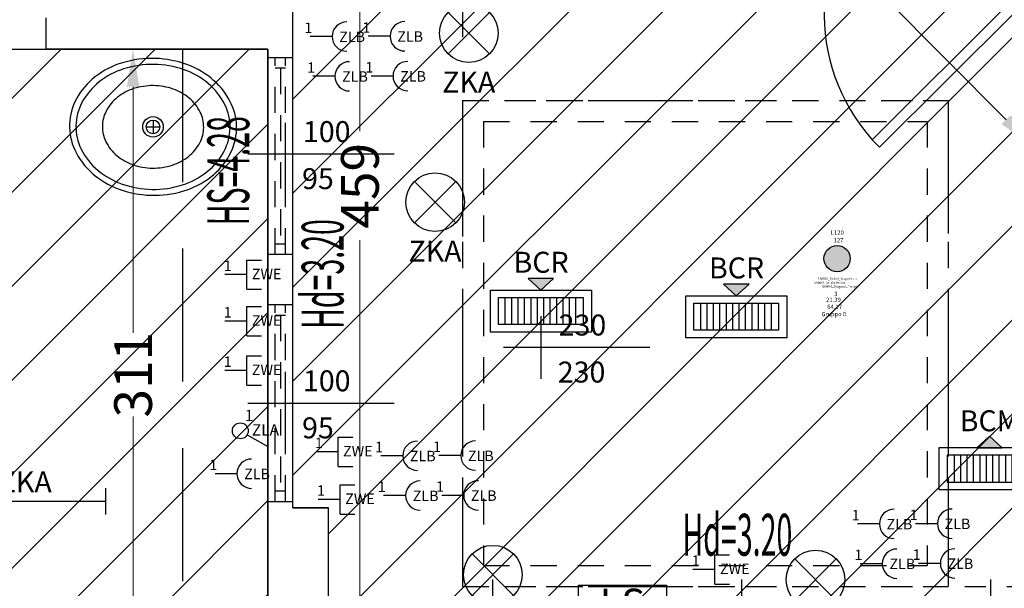
# Model space of a CAD drawing. Units: metres. Extents: x 0 to 122, y 0 to 76.
# Drawn here: x 89 to 93, y 16 to 18 of the extents above; entities that cross this region are included whole.
import ezdxf
from ezdxf.enums import TextEntityAlignment as Align

# ---------------------------------------------------------------- set-up
doc = ezdxf.new("R2010")
doc.units = ezdxf.units.M
doc.header["$LTSCALE"] = 0.5
doc.linetypes.add('HIDDEN', pattern=[0.375, 0.25, -0.125])
doc.linetypes.add('TRATTEGGIATA', pattern=[19.05, 12.7, -6.35])
for name, color, linetype in [('0.1.5.1_RMTXT', 1, 'Continuous'), ('0.1.5_RM', 1, 'Continuous'), ('A-Finestre', 4, 'Continuous'), ('A-Muri', 1, 'Continuous'), ('A-Porte', 4, 'Continuous'), ('A-Quote', 5, 'Continuous'), ('A-Travi', 5, 'HIDDEN'), ('AA-Altezza', 6, 'Continuous'), ('AA-Caratteristiche', 135, 'Continuous'), ('AA-Destinazione', 53, 'Continuous'), ('AA-Finestre', 4, 'Continuous'), ('AA-Sanitari', 7, 'Continuous'), ('AA-Superficie', 135, 'Continuous'), ('AA-Testi', 4, 'Continuous'), ('E-CablaggioStrutturato', 111, 'Continuous'), ('E-F.M.', 2, 'Continuous'), ('E-LuceServizio', 3, 'Continuous'), ('EA-Elettrico_antincendio', 3, 'Continuous'), ('M-Diffusori', 6, 'Continuous')]:
    doc.layers.add(name, color=color, linetype=linetype)
doc.layers.add('AA-ClasseREI', color=230, linetype='Continuous', plot=False)
doc.layers.add('C-Classificazione medica', color=20, linetype='Continuous', plot=False)
doc.styles.add('ARIAL', font='arial.ttf')
doc.styles.add('ROMANS', font='romans')
doc.styles.add('SIMPLEX', font='SIMPLEX', dxfattribs={"width": 0.75})
doc.dimstyles.new('2457423.4832580562457421.6642694682457421.501062720Standard', dxfattribs={"dimtxt": 0.18, "dimasz": 0.18, "dimexe": 0.18, "dimexo": 0.0625, "dimgap": 0.09, "dimtad": 0, "dimtih": 1, "dimtoh": 1, "dimdec": 0, "dimlfac": 100, "dimzin": 0, "dimdsep": 46, "dimtxsty": 'Standard', "dimcen": 0.09, "dimadec": 0, "dimazin": 0, "dimtfac": 1, "dimtdec": 0, "dimtofl": 0, "dimtmove": 0, "dimatfit": 3, "dimfxl": 1, "dimtolj": 1, "dimtzin": 0, "dimarcsym": 0})
pattern_1 = [(45, (157.13004, 186.73204), (-0.2245064, 0.2245064), [])]

# ---------------------------------------------------------------- blocks, each defined once
blk = doc.blocks.new('*D304')
at = {"layer": 'A-Quote', "color": 0, "lineweight": 5, "transparency": 16777216}
for p, q in [((89.0564, 18.0044), (89.0564, 16.8294)), ((89.0564, 15.2545), (89.0564, 16.4294))]:
    blk.add_line(p, q, dxfattribs=at)
at = {"layer": 'A-Quote', "color": 0, "transparency": 16777216}
for points in [[(89.0264, 18.0044), (89.0864, 18.0044), (89.0564, 18.1844)], [(89.0264, 15.2545), (89.0864, 15.2545), (89.0564, 15.0745)]]:
    blk.add_solid(points, dxfattribs=at)
at = {"layer": 'Defpoints', "color": 0, "transparency": 16777216}
for p in [(89.7001, 18.1844), (89.0564, 15.0745), (89.7001, 15.0745)]:
    blk.add_point(p, dxfattribs=at)
at = {"layer": 'A-Quote', "color": 0, "transparency": 16777216, "insert": (89.0564, 16.6294), "char_height": 0.18, "attachment_point": 5, "rotation": 90}
blk.add_mtext('\\A1;311', dxfattribs=at)
blk = doc.blocks.new('*D305')
at = {"layer": 'A-Quote', "color": 0, "lineweight": 5, "transparency": 16777216}
for p, q in [((90.14, 19.6489), (90.14, 17.7917)), ((90.14, 15.4145), (90.14, 17.2717))]:
    blk.add_line(p, q, dxfattribs=at)
at = {"layer": 'A-Quote', "color": 0, "transparency": 16777216}
for points in [[(90.11, 19.6489), (90.17, 19.6489), (90.14, 19.8289)], [(90.11, 15.4145), (90.17, 15.4145), (90.14, 15.2345)]]:
    blk.add_solid(points, dxfattribs=at)
at = {"layer": 'Defpoints', "color": 0, "transparency": 16777216}
for p in [(90.0001, 19.8289), (90.0001, 15.2345), (90.14, 15.2345)]:
    blk.add_point(p, dxfattribs=at)
at = {"layer": 'A-Quote', "color": 0, "transparency": 16777216, "insert": (90.14, 17.5317), "char_height": 0.18, "attachment_point": 5, "rotation": 90}
blk.add_mtext('\\A1;459', dxfattribs=at)
blk = doc.blocks.new('*D307')
at = {"layer": 'A-Quote', "color": 0, "lineweight": 5, "transparency": 16777216}
for p, q in [((91.6552, 19.4271), (92.2576, 18.8215)), ((93.2266, 17.8472), (92.6242, 18.4528))]:
    blk.add_line(p, q, dxfattribs=at)
at = {"layer": 'A-Quote', "color": 0, "transparency": 16777216}
for points in [[(91.6765, 19.4482), (91.634, 19.4059), (91.5283, 19.5547)], [(93.2478, 17.8683), (93.2053, 17.826), (93.3535, 17.7195)]]:
    blk.add_solid(points, dxfattribs=at)
at = {"layer": 'Defpoints', "color": 0, "transparency": 16777216}
for p in [(91.804, 19.8289), (93.6292, 17.9937), (93.3535, 17.7195)]:
    blk.add_point(p, dxfattribs=at)
at = {"layer": 'A-Quote', "color": 0, "transparency": 16777216, "insert": (92.4409, 18.6371), "char_height": 0.18, "attachment_point": 5, "rotation": 314.8435}
blk.add_mtext('\\A1;259', dxfattribs=at)
blk = doc.blocks.new('*D315')
at = {"layer": 'A-Quote', "color": 0, "lineweight": 5, "transparency": 16777216}
for p, q in [((91.8655, 20.2863), (92.6008, 19.547)), ((93.7029, 18.4389), (92.9675, 19.1783))]:
    blk.add_line(p, q, dxfattribs=at)
at = {"layer": 'A-Quote', "color": 0, "transparency": 16777216}
for points in [[(91.8867, 20.3075), (91.8442, 20.2652), (91.7385, 20.414)], [(93.7241, 18.46), (93.6816, 18.4177), (93.8298, 18.3113)]]:
    blk.add_solid(points, dxfattribs=at)
at = {"layer": 'Defpoints', "color": 0, "transparency": 16777216}
for p in [(91.5701, 20.2464), (93.8298, 18.3113), (93.6613, 18.1437)]:
    blk.add_point(p, dxfattribs=at)
at = {"layer": 'A-Quote', "color": 0, "transparency": 16777216, "insert": (92.7842, 19.3626), "char_height": 0.18, "attachment_point": 5, "rotation": 314.8435}
blk.add_mtext('\\A1;297', dxfattribs=at)
blk = doc.blocks.new('LOCALE')
h = blk.add_hatch(color=1)
h.dxf.hatch_style = 1
h.paths.add_polyline_path([(-0.0651, 0.0205, 1), (0.0604, 0.0205, 1)])
blk.add_circle((-0.0024, 0.0205), 0.0627)
for tag, p in [('NOME', (-0.0015, 0.1346)), ('NUMERO_STANZA', (0.0041, 0.0977)), ('VOLUME', (-0.0144, -0.2199))]:
    blk.add_attdef(tag, text='', height=0.0208).set_placement(p, align=Align.CENTER)
at = {"flags": 1}
for tag, height, p in [('CODICE_LOCALE', 0.0208, (0.0032, 0.0656)), ('CENTRODICOSTO', 0.0104, (-0.0001, -0.047)), ('AREADIRISCHIO', 0.0104, (-0.0001, -0.0314)), ('AREAOMOGENEA', 0.0104, (-0.0001, -0.0643)), ('STATO', 0.0104, (-0.0125, -0.2889)), ('LOCRISCALDABILE', 0.0104, (-0.0125, -0.3057))]:
    blk.add_attdef(tag, text='', height=height, dxfattribs=at).set_placement(p, align=Align.CENTER)
for tag, p in [('TIPOLOGIA_PAVIMENTO', (-0.0807, -0.321)), ('MATERIALE_PAVIMENTO', (-0.0807, -0.3371)), ('TIPOLOGIA_SOFFITTO', (-0.0813, -0.3509)), ('TIPOLOGIA_CONTROSOFFITTO', (-0.0801, -0.3813)), ('MATERIALE_SOFFITTO', (-0.0807, -0.3664)), ('MATERIALE_CONTROSOFFITTO', (-0.0813, -0.3957)), ('FINITURA_INTERNA', (-0.0781, -0.4241))]:
    blk.add_attdef(tag, p, '', height=0.01, dxfattribs=at)
at = {"style": 'ARIAL', "flags": 1}
blk.add_attdef('TARI', (-0.0798, -0.4398), '', height=0.01, dxfattribs=at)
at = {"layer": 'AA-Altezza'}
blk.add_attdef('ALTEZZA', text='', height=0.0208, dxfattribs=at).set_placement((-0.0088, -0.1584), align=Align.CENTER)
at = {"layer": 'AA-Caratteristiche'}
blk.add_attdef('TIPOLOGIALOCALE', text='', height=0.0104, dxfattribs=at).set_placement((-0.0014, -0.0805), align=Align.CENTER)
blk.add_attdef('AREAFUNZIONALE', (-0.0726, -0.1176), '', height=0.0104, dxfattribs=at)
at = {"layer": 'AA-ClasseREI'}
blk.add_attdef('CLASSE_COMPARTIMENTAZIONE_REI', (-0.0718, -0.2923), '', height=0.02, dxfattribs=at)
at = {"layer": 'AA-Destinazione'}
blk.add_attdef('DESTUSO', text='', height=0.0104, dxfattribs=at).set_placement((-0.0373, -0.0993), align=Align.CENTER)
at = {"layer": 'AA-Superficie'}
blk.add_attdef('AREAMQ', text='', height=0.0208, dxfattribs=at).set_placement((-0.0199, -0.1866), align=Align.CENTER)
at = {"layer": 'C-Classificazione medica'}
blk.add_attdef('TIPO_LOCALE_MEDICO', (-0.0772, -0.2544), '', height=0.02, dxfattribs=at)
blk = doc.blocks.new('BCM')
at = {"layer": 'M-Diffusori'}
blk.add_hatch(color=256, dxfattribs=at).paths.add_polyline_path([(-0.0716, 0.1056), (0.0503, 0.1056), (-0.0107, 0.1609)])
for p, q in [((-0.0107, 0.1609), (-0.0716, 0.1056)), ((-0.0107, 0.1609), (0.0503, 0.1056)), ((0.2307, 0.1056), (-0.252, 0.1056)), ((-0.252, 0.1056), (-0.252, -0.0946)), ((-0.0716, 0.1056), (0.0503, 0.1056)), ((0.2307, -0.0946), (0.2307, 0.1056)), ((0.1914, 0.07), (-0.2127, 0.07)), ((-0.2127, 0.07), (-0.2127, -0.059)), ((-0.1784, -0.059), (-0.1784, 0.07)), ((-0.1477, -0.059), (-0.1477, 0.07)), ((-0.117, -0.059), (-0.117, 0.07)), ((-0.0863, -0.059), (-0.0863, 0.07)), ((-0.0556, -0.059), (-0.0556, 0.07)), ((-0.0249, -0.059), (-0.0249, 0.07)), ((0.0058, -0.059), (0.0058, 0.07)), ((0.0365, -0.059), (0.0365, 0.07)), ((0.0671, -0.059), (0.0671, 0.07)), ((0.0978, -0.059), (0.0978, 0.07)), ((0.1285, -0.059), (0.1285, 0.07)), ((0.1592, -0.059), (0.1592, 0.07)), ((0.1914, -0.059), (0.1914, 0.07)), ((-0.2127, -0.059), (0.1914, -0.059)), ((-0.252, -0.0946), (0.2307, -0.0946))]:
    blk.add_line(p, q, dxfattribs=at)
at = {"color": 2, "style": 'ARIAL', "flags": 1}
for tag, p in [('ETICHETTA', (3.9167, 5.3134)), ('CODICE_ASSET', (3.9338, 5.0663)), ('NOME', (3.951, 4.8943)), ('DESCRIZIONE', (3.9424, 4.6879)), ('STATO', (3.9424, 4.4901)), ('CONDITION', (3.9338, 4.2751)), ('FOTO1', (3.951, 4.1031)), ('FOTO2', (3.9768, 3.9053)), ('MARCA', (3.9854, 3.7247)), ('MODELLO', (4.0026, 3.5269)), ('NOTE', (3.9768, 3.3549)), ('MANUTENZIONE_A_CARICO', (3.9854, 3.1915)), ('HANDLE', (3.994, 2.9937)), ('QUANTITA', (4.0352, 2.8018)), ('LARGH_CM', (4.0242, 2.6325)), ('LUNGH_CM', (4.0208, 2.482)), ('DIAMETRO_CM', (4.0379, 2.3007)), ('GRADO_FILTR_EURO', (4.0276, 2.1297)), ('PRESENZA_FILTRI', (4.0276, 1.9552)), ('DIMENSIONI_FILTRO_CM', (3.9831, 1.815)), ('PORTATA_FILTRO_MC-H', (4.0379, 1.6474))]:
    blk.add_attdef(tag, p, '', height=0.1, dxfattribs=at)
at = {"layer": 'M-Diffusori', "style": 'ROMANS'}
blk.add_text('BCM', height=0.1, dxfattribs=at).set_placement((-0.0091, 0.184), align=Align.CENTER)
blk = doc.blocks.new('BCR')
at = {"layer": 'M-Diffusori'}
blk.add_hatch(color=256, dxfattribs=at).paths.add_polyline_path([(0.0305, 0.1673), (-0.0914, 0.1673), (-0.0304, 0.1121)])
for p, q in [((0.0305, 0.1673), (-0.0914, 0.1673)), ((-0.0304, 0.1121), (-0.0914, 0.1673)), ((-0.0304, 0.1121), (0.0305, 0.1673)), ((-0.2718, 0.1121), (0.2109, 0.1121)), ((-0.2718, -0.0882), (-0.2718, 0.1121)), ((0.2109, 0.1121), (0.2109, -0.0882)), ((-0.2325, 0.0765), (0.1716, 0.0765)), ((-0.2325, -0.0526), (-0.2325, 0.0765)), ((-0.2003, -0.0526), (-0.2003, 0.0765)), ((-0.1696, -0.0526), (-0.1696, 0.0765)), ((-0.1389, -0.0526), (-0.1389, 0.0765)), ((-0.1082, -0.0526), (-0.1082, 0.0765)), ((-0.0775, -0.0526), (-0.0775, 0.0765)), ((-0.0469, -0.0526), (-0.0469, 0.0765)), ((-0.0162, -0.0526), (-0.0162, 0.0765)), ((0.0145, -0.0526), (0.0145, 0.0765)), ((0.0452, -0.0526), (0.0452, 0.0765)), ((0.0759, -0.0526), (0.0759, 0.0765)), ((0.1066, -0.0526), (0.1066, 0.0765)), ((0.1373, -0.0526), (0.1373, 0.0765)), ((0.1716, 0.0765), (0.1716, -0.0526)), ((0.2109, -0.0882), (-0.2718, -0.0882)), ((0.1716, -0.0526), (-0.2325, -0.0526))]:
    blk.add_line(p, q, dxfattribs=at)
at = {"color": 2, "style": 'ARIAL', "flags": 1}
for tag, p in [('ETICHETTA', (4.7676, 5.2406)), ('CODICE_ASSET', (4.7847, 4.9935)), ('NOME', (4.8019, 4.8215)), ('DESCRIZIONE', (4.7933, 4.6151)), ('STATO', (4.7933, 4.4173)), ('CONDITION', (4.7847, 4.2023)), ('FOTO1', (4.8019, 4.0303)), ('FOTO2', (4.8277, 3.8325)), ('MARCA', (4.8363, 3.6519)), ('MODELLO', (4.8535, 3.4541)), ('NOTE', (4.8277, 3.2821)), ('MANUTENZIONE_A_CARICO', (4.8363, 3.1187)), ('HANDLE', (4.8449, 2.9209)), ('QUANTITA', (4.8861, 2.7291)), ('LARGH_CM', (4.8751, 2.5597)), ('LUNGH_CM', (4.8717, 2.4092)), ('DIAMETRO_CM', (4.8888, 2.2279)), ('GRADO_FILTR_EURO', (4.8785, 2.0569)), ('PRESENZA_FILTRI', (4.8785, 1.8825)), ('DIMENSIONI_FILTRO_CM', (4.834, 1.7422)), ('PORTATA_FILTRO_MC-H', (4.8888, 1.5746))]:
    blk.add_attdef(tag, p, '', height=0.1, dxfattribs=at)
at = {"layer": 'M-Diffusori', "style": 'ROMANS'}
blk.add_text('BCR', height=0.1, dxfattribs=at).set_placement((-0.0291, 0.195), align=Align.CENTER)
blk = doc.blocks.new('FIN')
at = {"layer": 'AA-Finestre'}
for p, q in [((0.0042, -0.1523), (0.0042, 0.1477)), ((-0.1763, -0.0006), (0.5221, -0.0006))]:
    blk.add_line(p, q, dxfattribs=at)
at = {"style": 'ARIAL', "flags": 1}
for tag, p in [('ETICHETTA', (0.7317, 0.4947)), ('CODICE_ASSET', (0.7418, 0.3437)), ('NOME', (0.7418, 0.2028)), ('DESCRIZIONE', (0.7384, 0.0652)), ('STATO', (0.7317, -0.1026)), ('QUANTITA', (0.7317, -0.2469)), ('CONDITION', (0.7283, -0.3879)), ('FOTO1', (0.7451, -0.5187)), ('FOTO2', (0.7418, -0.663)), ('MARCA', (0.7518, -0.7906)), ('MODELLO', (0.7552, -0.9315)), ('MATERIALE', (0.7552, -1.0926)), ('MANUTENZIONE_A_CARICO', (0.7723, -1.2462)), ('NOTE', (0.7655, -1.3785)), ('HANDLE', (0.7723, -1.5242))]:
    blk.add_attdef(tag, p, '', height=0.1, dxfattribs=at)
at = {"style": 'ARIAL'}
for tag, p in [('ALTEZZA_CM', (0.087, 0.0553)), ('LARGHEZZA_CM', (0.0828, -0.1694))]:
    blk.add_attdef(tag, p, '', height=0.1, dxfattribs=at)
blk = doc.blocks.new('LVB')
at = {"layer": 'AA-Sanitari', "color": 5, "linetype": 'Continuous'}
for p, q in [((-0.0333, 0.0042), (0.0319, 0.0042)), ((-0.0007, 0.0368), (-0.0007, -0.0284))]:
    blk.add_line(p, q, dxfattribs=at)
for points in [[(-0.3997, 0.0171, 0.117634), (-0.3746, -0.1054, 0.104469), (-0.2903, -0.2177, 0.090016), (-0.1665, -0.2917, 0.08192), (-0.0112, -0.3224, 0.08192), (0.1457, -0.3017, 0.090016), (0.274, -0.2358, 0.104469), (0.3653, -0.1293, 0.117634), (0.3983, -0.0086, 0.117634), (0.3732, 0.1139, 0.104469), (0.2888, 0.2261, 0.090016), (0.165, 0.3001, 0.08192), (0.0098, 0.3309, 0.08192), (-0.1471, 0.3101, 0.090016), (-0.2754, 0.2443, 0.104469), (-0.3668, 0.1377, 0.117634)], [(-0.3688, 0.0094, 0.118622), (-0.3437, -0.1019, 0.104678), (-0.264, -0.2032, 0.089562), (-0.1487, -0.2687, 0.081185), (-0.0049, -0.2942, 0.081185), (0.1395, -0.2727, 0.089562), (0.2566, -0.2105, 0.104678), (0.3391, -0.1115, 0.118622), (0.3674, -0.001, 0.118622), (0.3422, 0.1103, 0.104678), (0.2625, 0.2116, 0.089562), (0.1473, 0.2771, 0.081185), (0.0035, 0.3027, 0.081185), (-0.141, 0.2811, 0.089562), (-0.258, 0.2189, 0.104678), (-0.3405, 0.1199, 0.118622)], [(-0.2427, 0.0069, 0.118283), (-0.226, -0.0665, 0.104607), (-0.1734, -0.1331, 0.089718), (-0.0975, -0.1761, 0.081436), (-0.0029, -0.1927, 0.081436), (0.092, -0.1782, 0.089718), (0.1688, -0.1369, 0.104607), (0.2229, -0.0715, 0.118283), (0.2413, 0.0015, 0.118283), (0.2245, 0.0749, 0.104607), (0.172, 0.1415, 0.089718), (0.096, 0.1845, 0.081436), (0.0015, 0.2011, 0.081436), (-0.0934, 0.1866, 0.089718), (-0.1703, 0.1453, 0.104607), (-0.2243, 0.0799, 0.118283)]]:
    blk.add_lwpolyline(points, format="xyb", close=True, dxfattribs=at)
for radius in [0.0489, 0.0326]:
    blk.add_circle((-0.0007, 0.0042), radius, dxfattribs=at)
at = {"style": 'ARIAL', "flags": 1}
for tag, p in [('ETICHETTA', (0.8537, 1.4575)), ('CODICE_ASSET', (0.8558, 1.3283)), ('NOME', (0.8558, 1.2083)), ('DESCRIZIONE', (0.8584, 1.0806)), ('STATO', (0.8571, 0.9542)), ('CONDITION', (0.8648, 0.8265)), ('QUANTITA', (0.8562, 0.7136)), ('MARCA', (0.8693, 0.5763)), ('MODELLO', (0.8791, 0.4521)), ('MANUTENZIONE_A_CARICO', (0.866, 0.3181)), ('NOTE', (0.8595, 0.1809)), ('HANDLE', (0.8758, 0.0501)), ('FOTO1', (0.8693, -0.0877)), ('FOTO2', (0.872, -0.2174))]:
    blk.add_attdef(tag, p, '', height=0.1, dxfattribs=at)
blk = doc.blocks.new('ZKA2')
at = {"layer": 'E-LuceServizio'}
for p, q in [((-0.099, -0.099), (0.099, 0.099)), ((-0.099, 0.099), (0.099, -0.099))]:
    blk.add_line(p, q, dxfattribs=at)
blk.add_circle((0, 0), 0.14, dxfattribs=at)
at = {"color": 2, "style": 'ARIAL', "flags": 1}
for tag, p in [('ETICHETTA', (4.3867, 2.5144)), ('CODICE_ASSET', (4.4038, 2.2673)), ('NOME', (4.421, 2.0953)), ('DESCRIZIONE', (4.4124, 1.8889)), ('STATO', (4.4124, 1.6911)), ('CONDITION', (4.4038, 1.4761)), ('FOTO1', (4.421, 1.3041)), ('FOTO2', (4.4468, 1.1063)), ('MARCA', (4.4554, 0.9257)), ('MODELLO', (4.4726, 0.7279)), ('NOTE', (4.4468, 0.5559)), ('MANUTENZIONE_A_CARICO', (4.4554, 0.3925)), ('HANDLE', (4.464, 0.1947)), ('QUANTITA', (4.4392, 0.0007)), ('TIPOLOGIA', (4.4574, -0.1759))]:
    blk.add_attdef(tag, p, '', height=0.1, dxfattribs=at)
at = {"layer": 'E-LuceServizio', "style": 'ROMANS'}
blk.add_text('ZKA', height=0.1, dxfattribs=at).set_placement((-0.0003, -0.2836), align=Align.CENTER)
blk = doc.blocks.new('ZKA5')
at = {"layer": 'E-LuceServizio'}
for p, q in [((-0.3542, -0.007), (-0.3542, -0.133)), ((0.4018, -0.007), (0.4018, -0.133)), ((-0.3542, -0.07), (0.4018, -0.07))]:
    blk.add_line(p, q, dxfattribs=at)
at = {"color": 2, "style": 'ARIAL', "flags": 1}
for tag, p in [('ETICHETTA', (4.8924, 3.0074)), ('CODICE_ASSET', (4.9095, 2.7604)), ('NOME', (4.9267, 2.5884)), ('DESCRIZIONE', (4.9181, 2.3819)), ('STATO', (4.9181, 2.1841)), ('CONDITION', (4.9095, 1.9691)), ('FOTO1', (4.9267, 1.7971)), ('FOTO2', (4.9525, 1.5993)), ('MARCA', (4.9611, 1.4187)), ('MODELLO', (4.9783, 1.2209)), ('NOTE', (4.9525, 1.0489)), ('MANUTENZIONE_A_CARICO', (4.9611, 0.8855)), ('HANDLE', (4.9697, 0.6877)), ('QUANTITA', (4.9449, 0.4938)), ('TIPOLOGIA', (4.9631, 0.3171))]:
    blk.add_attdef(tag, p, '', height=0.1, dxfattribs=at)
at = {"layer": 'E-LuceServizio', "style": 'ROMANS'}
blk.add_text('ZKA', height=0.1, dxfattribs=at).set_placement((0.0187, -0.0277), align=Align.CENTER)
blk = doc.blocks.new('ZKC')
at = {"layer": 'EA-Elettrico_antincendio'}
for p, q in [((-0.1064, 0.145), (0.3136, 0.145)), ((-0.1064, -0.065), (-0.1064, 0.145)), ((0.3136, 0.145), (0.3136, -0.065)), ((0.3136, -0.065), (-0.1064, -0.065))]:
    blk.add_line(p, q, dxfattribs=at)
at = {"color": 2, "style": 'ARIAL', "flags": 1}
for tag, p in [('ETICHETTA', (3.8881, 0.7037)), ('CODICE_ASSET', (3.8871, 0.4808)), ('NOME', (3.9224, 0.2847)), ('DESCRIZIONE', (3.9138, 0.0783)), ('STATO', (3.9138, -0.1195)), ('CONDITION', (3.9052, -0.3346)), ('FOTO1', (3.9224, -0.5066)), ('FOTO2', (3.9482, -0.7044)), ('MARCA', (3.9568, -0.885)), ('MODELLO', (3.974, -1.0828)), ('NOTE', (3.9482, -1.2548)), ('MANUTENZIONE_A_CARICO', (3.9568, -1.4182)), ('HANDLE', (3.9654, -1.616)), ('QUANTITA', (3.9406, -1.8099)), ('N_LAMPADA_PRODUTTORE', (3.9428, -2.005)), ('POTENZA_W', (3.9632, -2.2338))]:
    blk.add_attdef(tag, p, '', height=0.1, dxfattribs=at)
at = {"layer": 'EA-Elettrico_antincendio', "style": 'SIMPLEX'}
blk.add_text('LS', height=0.14, dxfattribs=at).set_placement((0.1036, 0.04), align=Align.MIDDLE)
at = {"layer": 'EA-Elettrico_antincendio', "style": 'ROMANS'}
blk.add_text('ZKC', height=0.1, dxfattribs=at).set_placement((0.0957, -0.2069), align=Align.CENTER)
blk = doc.blocks.new('ZLA')
at = {"layer": 'E-F.M.'}
blk.add_line((0.0399, -0.0055), (0.1381, -0.0622), dxfattribs=at)
blk.add_circle((0.0072, 0.0134), 0.0378, dxfattribs=at)
at = {"color": 2, "style": 'ARIAL', "flags": 1}
for tag, p in [('ETICHETTA', (4.0641, 2.5059)), ('CODICE_ASSET', (4.0811, 2.2588)), ('NOME', (4.0984, 2.0868)), ('DESCRIZIONE', (4.0897, 1.8804)), ('STATO', (4.0897, 1.6826)), ('CONDITION', (4.0811, 1.4676)), ('FOTO1', (4.0984, 1.2956)), ('FOTO2', (4.1242, 1.0978)), ('MARCA', (4.1328, 0.9172)), ('MODELLO', (4.15, 0.7194)), ('NOTE', (4.1242, 0.5474)), ('MANUTENZIONE_A_CARICO', (4.1328, 0.384)), ('HANDLE', (4.1414, 0.1862))]:
    blk.add_attdef(tag, p, '', height=0.1, dxfattribs=at)
at = {"layer": 'E-F.M.', "style": 'ROMANS'}
blk.add_text('ZLA', height=0.054, dxfattribs=at).set_placement((0.0629, -0.009))
blk.add_attdef('QUANTITA', (0.0292, 0.0598), '', height=0.054, dxfattribs=at)
blk = doc.blocks.new('ZLB')
at = {"layer": 'E-F.M.'}
blk.add_line((0.0022, -0.0028), (-0.1028, -0.0028), dxfattribs=at)
blk.add_arc((0.0722, -0.0028), 0.07, 90, 270, dxfattribs=at)
at = {"color": 2, "style": 'ARIAL', "flags": 1}
for tag, p in [('ETICHETTA', (1.008, 1.9842)), ('CODICE_ASSET', (1.0251, 1.7372)), ('NOME', (1.0423, 1.5652)), ('DESCRIZIONE', (1.0337, 1.3588)), ('STATO', (1.0337, 1.161)), ('CONDITION', (1.0251, 0.946)), ('FOTO1', (1.0423, 0.774)), ('FOTO2', (1.0681, 0.5762)), ('MARCA', (1.0767, 0.3955)), ('MODELLO', (1.0939, 0.1977)), ('NOTE', (1.0681, 0.0257)), ('MANUTENZIONE_A_CARICO', (1.0767, -0.1377)), ('HANDLE', (1.0853, -0.3355)), ('TIPOLOGIA', (1.0876, -0.4918))]:
    blk.add_attdef(tag, p, '', height=0.1, dxfattribs=at)
at = {"layer": 'E-F.M.', "style": 'ROMANS'}
blk.add_text('ZLB', height=0.05, dxfattribs=at).set_placement((0.0364, -0.029))
blk.add_attdef('QUANTITA', (-0.1302, 0.0141), '', height=0.05, dxfattribs=at)
blk = doc.blocks.new('ZWE')
at = {"layer": 'E-CablaggioStrutturato'}
for p, q in [((0.0196, 0.0696), (0.0896, 0.0696)), ((0.0196, -0.0704), (0.0196, 0.0696)), ((0.0196, -0.0004), (-0.0854, -0.0004)), ((0.0196, -0.0704), (0.0896, -0.0704))]:
    blk.add_line(p, q, dxfattribs=at)
at = {"color": 2, "style": 'ARIAL', "flags": 1}
for tag, p in [('ETICHETTA', (1.4471, 1.9954)), ('CODICE_ASSET', (1.4641, 1.7483)), ('NOME', (1.4813, 1.5763)), ('DESCRIZIONE', (1.4727, 1.3699)), ('STATO', (1.4727, 1.1721)), ('CONDITION', (1.4641, 0.9571)), ('FOTO1', (1.4813, 0.7851)), ('FOTO2', (1.5071, 0.5873)), ('MARCA', (1.5157, 0.4067)), ('MODELLO', (1.533, 0.2089)), ('NOTE', (1.5071, 0.0369)), ('MANUTENZIONE_A_CARICO', (1.5157, -0.1265)), ('HANDLE', (1.5243, -0.3243))]:
    blk.add_attdef(tag, p, '', height=0.1, dxfattribs=at)
at = {"layer": 'E-CablaggioStrutturato', "style": 'ROMANS'}
blk.add_text('ZWE', height=0.05, dxfattribs=at).set_placement((0.0436, -0.0221))
at = {"layer": 'E-F.M.', "style": 'ROMANS'}
blk.add_attdef('QUANTITA', (-0.0908, 0.0171), '', height=0.05, dxfattribs=at)

msp = doc.modelspace()

# ---------------------------------------------------------------- hatches: boundary and pattern name
at = {"layer": 'C-Classificazione medica'}
h = msp.add_hatch(dxfattribs=at)
h.set_pattern_fill('ANSI31', color=256, scale=0.1, style=0)
h.set_pattern_definition(pattern_1)
h.paths.add_polyline_path([(57.7619, 10.1967), (57.7619, 6.2145), (57.8819, 6.2145), (57.8819, 5.7945), (57.6719, 5.7945), (57.6719, 4.7607), (58.0519, 4.7607), (58.0519, 4.3607), (61.3919, 4.3607), (61.3919, 4.7167), (61.4919, 4.7167), (61.4919, 10.1967)])
h.paths.add_polyline_path([(94.1119, 12.6045), (97.5919, 12.6045), (97.5919, 11.7845), (98.1619, 11.7845), (98.1619, 12.6045), (99.9319, 12.6045), (99.9319, 7.7045), (94.1119, 7.7045)])
h.paths.add_polyline_path([(105.7369, 7.4479), (105.7369, 10.9845), (112.3507, 10.9845), (113.2807, 10.2021), (113.9251, 10.2021), (113.9251, 7.4445), (112.6566, 7.4445), (112.6566, 5.4145), (107.9023, 5.4145)])
h.paths.add_polyline_path([(81.5834, 11.9345), (82.4819, 11.9345), (82.4819, 12.5145), (85.5719, 12.5145), (85.5719, 11.2845), (86.0619, 11.2845), (86.0619, 12.5145), (87.6819, 12.5145), (87.6819, 11.6145), (87.5454, 11.451), (87.5454, 9.7261), (87.7319, 9.7261), (87.7319, 7.6745), (81.5834, 7.6745)])
h.paths.add_polyline_path([(89.8201, 19.6889), (90.0001, 19.6889), (90.0001, 19.8289), (91.804, 19.8289), (93.6292, 17.9937), (95.7001, 17.9937), (95.7001, 15.2345), (89.9901, 15.2345), (89.9901, 15.9945), (89.8201, 15.9945)])
h.paths.add_polyline_path([(84.4819, 18.1844), (89.7001, 18.1844), (89.7001, 15.0745), (84.4819, 15.0745)])
h.paths.add_polyline_path([(111.0101, 15.3245), (111.0101, 19.1127), (111.9201, 19.1127), (111.9201, 18.6027), (113.9869, 18.6027), (113.9869, 17.245), (113.6469, 17.245), (113.6469, 16.3955), (113.9901, 16.3955), (113.9901, 15.3245)])
h.paths.add_polyline_path([(107.3401, 21.959), (112.9901, 21.959), (112.9901, 22.729), (113.1401, 22.839), (113.9869, 22.839), (113.9869, 24.6395), (113.3601, 24.6395), (113.3601, 24.399), (112.8701, 24.399), (112.8701, 24.6395), (107.3401, 24.6395)])
h.paths.add_polyline_path([(99.2373, 23.939), (102.2501, 23.939), (102.2501, 25.649), (103.5251, 25.649), (103.5251, 29.3557), (102.7501, 29.3557), (102.7501, 28.8657), (101.4651, 28.8657), (101.4651, 29.2157), (98.5301, 29.2157), (98.5301, 28.9357), (97.0901, 28.9357), (97.0901, 25.2519)])
h.paths.add_polyline_path([(89.5901, 25.114), (89.5901, 28.8607), (90.1401, 28.8607), (90.1401, 29.1807), (93.3401, 29.1807), (93.3401, 28.8607), (94.1401, 28.8607), (94.1401, 29.1807), (96.5601, 29.1807), (96.5601, 25.3545), (94.7144, 24.034), (91.6601, 24.034), (91.6601, 25.114)])
h.paths.add_polyline_path([(106.2751, 24.7395), (106.2751, 25.7145), (105.7751, 25.7145), (105.7751, 28.5645), (106.4151, 28.5645), (106.4151, 29.6345), (105.7751, 29.6345), (105.7751, 30.3145), (113.9801, 30.3145), (113.9801, 29.4945), (113.6051, 29.4945), (113.6051, 28.3945), (113.9301, 28.3945), (113.9301, 25.6745), (113.5251, 25.6745), (113.5251, 24.7395)])
h.paths.add_polyline_path([(108.0351, 33.4145), (108.0351, 36.9945), (112.6651, 36.9945), (112.6651, 35.5745), (113.9301, 35.5745), (113.9301, 34.1045), (113.5751, 34.1045), (113.5751, 33.4145)])
h.paths.add_polyline_path([(108.0451, 33.2845), (109.8151, 33.2846), (109.8151, 33.2445), (110.1151, 33.2445), (110.1151, 33.2845), (113.6051, 33.2845), (113.6051, 32.9145), (113.9301, 32.9145), (113.9301, 30.4445), (108.0451, 30.4445)])
h.paths.add_polyline_path([(108.0351, 37.1745), (108.0351, 40.7445), (113.9301, 40.7445), (113.9301, 37.9095), (113.6051, 37.9095), (113.6051, 37.1745)])
h.paths.add_polyline_path([(108.0351, 40.9845), (108.0351, 44.9445), (113.6051, 44.9445), (113.6051, 44.5845), (113.9301, 44.5845), (113.9301, 41.7645), (113.6051, 41.7645), (113.6051, 40.9845)])
h.paths.add_polyline_path([(109.0782, 55.2151), (113.9101, 55.2151), (113.9101, 53.2245), (113.6051, 53.2245), (113.6051, 52.6145), (110.4782, 52.6145), (110.4782, 54.0651), (109.6782, 54.0651), (109.6782, 54.9651), (109.0782, 54.9651)])
h.paths.add_polyline_path([(109.0782, 53.9651), (110.3782, 53.9651), (110.3782, 52.6145), (109.0782, 52.6145)])
h.paths.add_polyline_path([(107.8782, 55.2151), (108.9782, 55.2151), (108.9782, 52.6145), (107.8782, 52.6145)])
h.paths.add_polyline_path([(105.6751, 55.2161), (107.7782, 55.2161), (107.7782, 53.7645), (105.6751, 53.7645)])
h.paths.add_polyline_path([(102.2851, 58.5145), (105.5851, 58.5145), (105.5851, 56.2245), (104.8851, 56.2245), (104.8851, 56.0245), (104.9851, 56.0245), (104.9851, 56.1245), (105.5851, 56.1245), (105.5851, 55.3245), (104.9851, 55.3245), (104.9851, 55.5245), (104.8851, 55.5245), (104.8851, 55.3245), (104.3851, 55.3245), (104.3851, 53.4245), (105.1851, 53.4245), (105.1851, 52.6245), (102.6051, 52.6245), (102.6051, 52.9845), (102.2901, 52.9845), (102.2901, 55.9645), (102.6051, 55.9645), (102.6051, 56.7745), (102.2851, 56.7745)])
h.paths.add_polyline_path([(104.4851, 53.5245), (105.5851, 53.5245), (105.5851, 55.2245), (104.4851, 55.2245)])
h.paths.add_polyline_path([(107.9751, 55.3151), (113.9101, 55.3151), (113.9101, 55.7745), (113.6051, 55.7745), (113.6051, 57.1245), (113.9101, 57.1245), (113.9101, 57.7398), (110.7251, 57.7398), (110.7251, 57.9398), (109.0751, 57.9398), (109.0751, 56.2398), (107.9751, 56.2398)])
h.paths.add_polyline_path([(107.4751, 57.8398), (108.9751, 57.8398), (108.9751, 56.3398), (107.4751, 56.3398)])
h.paths.add_polyline_path([(105.6851, 60.6752), (107.3751, 60.6752), (107.3751, 55.3151), (105.6751, 55.3151), (105.6751, 56.2076), (106.1651, 56.2076), (106.1651, 56.9692), (105.6851, 56.9692)])
h.paths.add_polyline_path([(97.9101, 71.7545), (98.4201, 71.7545), (98.4501, 72.1445), (101.1101, 72.1445), (101.1801, 71.7245), (101.8501, 71.7245), (101.8501, 67.4036), (99.4101, 67.4036), (99.4101, 67.2336), (97.9101, 67.2336)])
h.paths.add_polyline_path([(98.0401, 63.5545), (98.0401, 64.6445), (97.9101, 64.6445), (97.9101, 67.1336), (100.5801, 67.1336), (100.5801, 63.5545)])
h.paths.add_polyline_path([(93.9001, 63.5545), (93.9001, 63.9245), (94.1301, 63.9245), (94.1301, 64.3605), (93.1001, 64.3605), (93.1001, 67.4876), (94.0701, 67.4876), (94.0701, 67.2576), (97.7801, 67.2576), (97.7801, 64.3845), (97.2301, 64.3845), (97.2301, 63.9445), (97.5001, 63.9445), (97.5001, 63.5545)])
h.paths.add_polyline_path([(90.4901, 72.1445), (90.4637, 71.7845), (90.4637, 69.8276), (94.1201, 69.8276), (94.1201, 71.7845), (93.1701, 71.7845), (93.1501, 72.1445)])
h.paths.add_polyline_path([(94.3101, 67.6776), (94.3101, 67.3976), (97.7801, 67.3976), (97.7801, 69.6876), (90.4637, 69.6876), (90.4637, 67.6776)])
h.paths.add_polyline_path([(73.9001, 71.7945), (74.4301, 71.7945), (74.4901, 72.1445), (77.1501, 72.1445), (77.1901, 71.7945), (77.7801, 71.7945), (77.7801, 71.8645), (78.4301, 71.8645), (78.4901, 72.1445), (81.1501, 72.1445), (81.1901, 71.8645), (81.6451, 71.8645), (81.6452, 68.8676), (81.8151, 68.8676), (81.8151, 67.8576), (81.6452, 67.8576), (81.6452, 67.7076), (73.9001, 67.7076)])
h.paths.add_polyline_path([(81.9851, 71.7676), (82.3001, 71.7676), (82.4501, 72.1445), (83.7451, 72.1445), (83.7451, 67.6776), (81.9851, 67.6776)])
h.paths.add_polyline_path([(83.9251, 72.1445), (85.1901, 72.1445), (85.2601, 71.7676), (85.8101, 71.7676), (85.8101, 67.6776), (83.9251, 67.6776)])
h.paths.add_polyline_path([(58.3551, 64.8676), (61.4701, 64.8676), (61.4701, 63.8176), (61.7101, 63.8176), (61.7101, 60.8476), (61.0101, 60.8476), (61.0101, 59.5576), (61.7101, 59.5576), (61.7101, 57.2676), (58.3281, 57.2676), (58.3281, 59.5677), (59.0281, 59.5677), (59.0281, 60.3014), (58.3281, 60.2977), (58.3281, 60.9245), (57.6551, 60.9245), (57.6551, 63.7876), (58.3551, 63.7876)])
h.paths.add_polyline_path([(62.3201, 64.8576), (65.2301, 64.8576), (65.2301, 63.8176), (66.1201, 63.8176), (66.1201, 60.8476), (65.4201, 60.8476), (65.4201, 59.5576), (66.1201, 59.5576), (66.1201, 57.2676), (61.8901, 57.2676), (61.8901, 59.5576), (62.2001, 59.5576), (62.2001, 60.8476), (61.8901, 60.8476), (61.8901, 63.8176), (62.3201, 63.8176)])
h.paths.add_polyline_path([(66.3301, 64.8576), (69.2601, 64.8576), (69.2601, 63.8173), (69.4801, 63.8173), (69.4801, 60.9137), (69.2601, 60.9137), (69.2601, 59.4476), (69.4801, 59.4476), (69.4801, 57.2676), (66.2501, 57.2676), (66.2501, 63.8176), (66.3301, 63.8176)])
h.paths.add_polyline_path([(70.0801, 64.8476), (73.4801, 64.8476), (73.4801, 63.7976), (73.7101, 63.7976), (73.71, 60.8876), (72.7201, 60.8876), (72.7201, 59.5105), (73.9501, 59.5105), (73.9501, 57.2676), (69.6201, 57.2676), (69.6201, 59.5105), (70.2601, 59.5105), (70.2601, 60.8976), (69.6201, 60.8976), (69.6201, 63.7976), (70.0801, 63.7976)])
h.paths.add_polyline_path([(74.3501, 64.8476), (77.4301, 64.8476), (77.4301, 63.8176), (78.0901, 63.8176), (78.0901, 60.8876), (77.1801, 60.8876), (77.1401, 60.5376), (74.4801, 60.5376), (74.4301, 60.8876), (73.8901, 60.8876), (73.8901, 63.7745), (74.3501, 63.7745)])
h.paths.add_polyline_path([(50.2751, 71.8445), (50.4251, 71.8445), (50.4551, 72.1445), (53.1201, 72.1445), (53.1851, 71.8445), (53.7451, 71.8445), (53.7451, 71.5745), (53.9051, 71.5745), (53.9051, 71.8445), (54.3688, 71.8445), (54.4863, 71.1114), (55.1315, 71.1114), (55.1315, 69.5345), (50.2751, 69.5345)])
h.paths.add_polyline_path([(82.1549, 60.2347), (85.6449, 60.2347), (85.6449, 59.6307), (85.8749, 59.6307), (85.8749, 57.3252), (85.6449, 57.3252), (85.6449, 56.6652), (85.8749, 56.6652), (85.8749, 52.9852), (85.6249, 52.9852), (85.6249, 52.5307), (82.2449, 52.5307), (82.2449, 52.9852), (81.7549, 52.9852), (81.7549, 56.6652), (82.2449, 56.6652), (82.2449, 57.3252), (81.7549, 57.3252), (81.7549, 59.6307), (82.1549, 59.6307)])
h.paths.add_polyline_path([(81.7049, 52.3752), (85.8749, 52.3752), (85.8749, 49.1552), (81.7049, 49.1552)])
h.paths.add_polyline_path([(74.2049, 52.6452), (77.5949, 52.6452), (77.5949, 52.3752), (78.0849, 52.3752), (78.0849, 49.1552), (77.5949, 49.1552), (77.5949, 48.9347), (74.1849, 48.9347), (74.1849, 49.1552), (73.8849, 49.1552), (73.8849, 52.3752), (74.2049, 52.3752)])
h.paths.add_polyline_path([(77.5949, 48.7847), (77.5949, 48.5252), (78.0849, 48.5252), (78.0849, 45.3052), (77.5949, 45.3052), (77.5949, 45.0452), (74.1849, 45.0452), (74.1849, 45.3052), (73.8849, 45.3052), (73.8849, 48.5847), (74.1849, 48.5847), (74.1849, 48.7847)])
h.paths.add_polyline_path([(82.1849, 49.0097), (85.6049, 49.0097), (85.6049, 48.5252), (85.8749, 48.5252), (85.8749, 45.3052), (81.7049, 45.3052), (81.7049, 48.5249), (82.1849, 48.5249)])
h.paths.add_polyline_path([(45.7901, 63.8076), (45.7901, 60.8545), (46.5551, 60.8545), (46.5551, 60.6545), (49.3751, 60.6545), (49.3751, 60.9376), (50.1717, 60.9376), (50.1716, 63.7576), (49.3751, 63.7576), (49.3751, 64.1345), (46.5551, 64.1345), (46.5551, 63.8076)])
h = msp.add_hatch(dxfattribs=at)
h.set_pattern_fill('ANSI31', color=256, scale=0.1, style=0)
h.set_pattern_definition(pattern_1)
h.paths.add_polyline_path([(45.6819, 14.1361), (46.0219, 14.1361), (46.0219, 13.6167), (47.3919, 13.6167), (47.3919, 13.8867), (48.6419, 13.8867), (48.6419, 13.5667), (49.9319, 13.5667), (49.9319, 17.2705), (45.6819, 17.2705)])
h.paths.add_polyline_path([(57.0101, 21.6845), (57.4701, 21.6792), (57.4701, 21.4345), (58.2801, 21.4345), (58.2801, 21.6699), (61.3501, 21.6345), (61.3501, 21.0845), (61.8101, 21.0845), (61.8101, 20.0845), (61.5301, 20.0845), (61.5301, 19.5545), (61.8101, 19.5545), (61.8101, 18.4395), (57.0101, 18.4395)])
h.paths.add_polyline_path([(53.1569, 7.8563), (53.4123, 7.6851), (53.5353, 7.8687), (54.2829, 7.3676), (54.1559, 7.1781), (55.9263, 5.9645), (57.4719, 5.9645), (57.4719, 6.2167), (57.6119, 6.2167), (57.6119, 10.1967), (53.1569, 10.1967)])
h.paths.add_polyline_path([(73.8919, 3.1145), (74.2319, 3.1145), (74.2319, 2.6907), (77.3619, 2.6907), (77.3619, 3.0845), (78.0319, 3.0845), (78.0319, 5.7745), (73.8919, 5.7745)])
h.paths.add_polyline_path([(85.3701, 2.6507), (82.6619, 2.6507), (82.6619, 3.0345), (81.5934, 3.0345), (81.5934, 5.8145), (85.8319, 5.8145), (85.8319, 3.0545), (85.3701, 3.0545)])
h.paths.add_polyline_path([(85.9819, 5.8145), (89.8419, 5.8145), (89.8419, 3.0645), (89.3719, 3.0645), (89.3719, 2.6507), (86.2719, 2.6507), (86.2719, 3.0645), (85.9819, 3.0645)])
edge = h.paths.add_edge_path()
edge.add_line((57.0806, 18.382), (58.4006, 18.382))
edge.add_line((58.4006, 18.317), (57.0806, 18.317))
edge.add_line((58.4006, 18.4395), (57.0101, 18.4395))

# ---------------------------------------------------------------- linework, layer by layer
at = {"layer": '0.1.5_RM'}
for points in [[(89.82, 19.689), (90, 19.689), (90, 19.829), (91.804, 19.829), (93.629, 17.994), (95.7, 17.994), (95.7, 15.234), (89.99, 15.234), (89.99, 15.994), (89.82, 15.994), (89.82, 19.689)], [(84.482, 18.184), (89.7, 18.184), (89.7, 15.074), (84.482, 15.074), (84.482, 18.184)]]:
    msp.add_lwpolyline(points, dxfattribs=at)
at = {"layer": 'A-Finestre', "linetype": 'HIDDEN'}
for p, q in [((89.7351, 17.2045), (89.7351, 18.1445)), ((89.7851, 17.2045), (89.7851, 18.1445)), ((89.7351, 18.0945), (89.7851, 18.0945)), ((89.7601, 18.0945), (89.7601, 17.2545)), ((90.6301, 17.9391), (90.6301, 15.6191)), ((90.6301, 17.9391), (92.9501, 17.9391)), ((92.9501, 17.9391), (92.9501, 15.6191)), ((90.7301, 17.8391), (92.8501, 17.8391)), ((90.7301, 17.8391), (90.7301, 15.7191)), ((92.8501, 17.8391), (92.8501, 15.7191)), ((89.7351, 17.2545), (89.7851, 17.2545)), ((89.7351, 16.0245), (89.7351, 16.9645)), ((89.7851, 16.0245), (89.7851, 16.9645)), ((89.7351, 16.9145), (89.7851, 16.9145)), ((89.7601, 16.9145), (89.7601, 16.0745)), ((89.7351, 16.0745), (89.7851, 16.0745)), ((90.7301, 15.7191), (92.8501, 15.7191)), ((90.6301, 15.6191), (92.9501, 15.6191))]:
    msp.add_line(p, q, dxfattribs=at)
at = {"layer": 'A-Muri'}
for p, q in [((89.8201, 15.9945), (89.8201, 19.6889)), ((88.6401, 18.3344), (88.6401, 18.1844)), ((88.6401, 18.3344), (88.6401, 18.1844)), ((89.7001, 18.1844), (88.6401, 18.1844)), ((89.7001, 15.0745), (89.7001, 18.1844)), ((89.8201, 15.9945), (89.9901, 15.9945)), ((89.9901, 15.2345), (89.9901, 15.9945))]:
    msp.add_line(p, q, dxfattribs=at)
at = {"layer": 'A-Muri', "linetype": 'HIDDEN'}
for p, q in [((89.7001, 18.1445), (89.8201, 18.1445)), ((89.7001, 17.2045), (89.8201, 17.2045)), ((89.7001, 16.9645), (89.8201, 16.9645)), ((89.7001, 16.0245), (89.8201, 16.0245))]:
    msp.add_line(p, q, dxfattribs=at)
at = {"layer": 'A-Porte'}
msp.add_lwpolyline([(93.2317, 18.3934), (93.2669, 18.358), (92.6217, 17.7162), (92.5865, 17.7517)], close=True, dxfattribs=at)
msp.add_arc((93.2694, 18.3569), 0.9125, 134.9064, 221.5444, dxfattribs=at)
at = {"layer": 'A-Travi', "linetype": 'TRATTEGGIATA', "ltscale": 0.1}
for p, q in [((90.6301, 19.8289), (90.6301, 15.6191)), ((89.2919, 18.1844), (89.2919, 15.0745)), ((92.9501, 17.9391), (92.9501, 15.6191))]:
    msp.add_line(p, q, dxfattribs=at)
at = {"layer": 'A-Travi', "linetype": 'HIDDEN', "ltscale": 0.1}
for p, q in [((90.6301, 17.9391), (92.9501, 17.9391)), ((90.6301, 15.6191), (95.7001, 15.6191)), ((90.6301, 15.6191), (95.7001, 15.6191))]:
    msp.add_line(p, q, dxfattribs=at)

# ---------------------------------------------------------------- block references
at = {"layer": '0.1.5.1_RMTXT'}
msp.add_blockref('LOCALE', (92.4218, 17.1633), dxfattribs=at).add_auto_attribs({'AREAFUNZIONALE': 'E80003_Diagnosi_Terapia', 'TIPO_LOCALE_MEDICO': 'Gruppo 0', 'VOLUME': '64.17', 'ALTEZZA': '3', 'AREAMQ': '21.39', 'DESTUSO': 'E80003_StudioMedico', 'TIPOLOGIALOCALE': 'E80003_Radiol_Diagnostica', 'NUMERO_STANZA': '127', 'NOME': 'L120'})
at = {"layer": 'AA-Finestre'}
for p, values in [((89.7809, 17.6851), {'LARGHEZZA_CM': '95', 'ALTEZZA_CM': '100'}), ((91.0023, 16.7615), {'LARGHEZZA_CM': '230', 'ALTEZZA_CM': '230'}), ((89.7809, 16.4951), {'LARGHEZZA_CM': '95', 'ALTEZZA_CM': '100'})]:
    msp.add_blockref('FIN', p, dxfattribs=at).add_auto_attribs(values)
at = {"layer": 'AA-Finestre', "rotation": 89.95437383553926}
for p in [(90.7732, 15.1303), (91.9632, 15.1303), (93.1532, 15.1303)]:
    msp.add_blockref('FIN', p, dxfattribs=at).add_auto_attribs({'LARGHEZZA_CM': '95', 'ALTEZZA_CM': '100'})
at = {"layer": 'AA-Sanitari'}
msp.add_blockref('LVB', (89.1524, 17.8088), dxfattribs=at)
at = {"layer": 'E-CablaggioStrutturato'}
for p in [(89.5803, 17.1077), (89.5803, 16.8855), (89.5803, 16.6498), (90.0158, 16.2619), (90.0261, 16.0345), (91.8163, 15.7)]:
    msp.add_blockref('ZWE', p, dxfattribs=at).add_auto_attribs({'QUANTITA': '1'})
at = {"layer": 'E-F.M.'}
for name, p in [('ZLB', (90.0047, 18.2471)), ('ZLB', (90.282, 18.2482)), ('ZLB', (90.0185, 18.0571)), ('ZLB', (90.2959, 18.0582)), ('ZLA', (89.5612, 16.3483)), ('ZLB', (90.3422, 16.2452)), ('ZLB', (90.6195, 16.2463)), ('ZLB', (89.5506, 16.1598)), ('ZLB', (90.356, 16.0552)), ('ZLB', (90.6334, 16.0563)), ('ZLB', (92.619, 15.92)), ('ZLB', (92.8963, 15.9211)), ('ZLB', (92.6328, 15.7301)), ('ZLB', (92.9102, 15.7312))]:
    msp.add_blockref(name, p, dxfattribs=at).add_auto_attribs({'QUANTITA': '1'})
at = {"layer": 'E-LuceServizio'}
for name, p in [('ZKA2', (90.66, 18.2606)), ('ZKA2', (90.4989, 17.4535)), ('ZKA5', (88.5226, 16.0953)), ('ZKA2', (90.7746, 15.6748)), ('ZKA2', (92.3159, 15.6511))]:
    msp.add_blockref(name, p, dxfattribs=at)
at = {"layer": 'EA-Elettrico_antincendio'}
msp.add_blockref('ZKC', (91.2901, 15.4798), dxfattribs=at)
at = {"layer": 'M-Diffusori'}
for name, p in [('BCR', (91.0347, 16.9215)), ('BCR', (91.968, 16.8944)), ('BCM', (93.1577, 16.1756))]:
    msp.add_blockref(name, p, dxfattribs=at)

# ---------------------------------------------------------------- texts
at = {"layer": 'AA-Testi', "style": 'ROMANS', "width": 0.5}
for s, rotation, p in [('HS=4.28', 89.9394, (89.611, 17.6033)), ('Hd=3.20', 89.9394, (90.0618, 17.1101)), ('Hd=3.20', 359.9394, (91.9429, 15.7654))]:
    msp.add_text(s, height=0.2, rotation=rotation, dxfattribs=at).set_placement(p, align=Align.CENTER)

# ---------------------------------------------------------------- dimensions: what is measured, and where the dimension line sits
at = {"layer": 'A-Quote', "color": 2}
for p1, p2, distance, picture, middle in [((91.5701, 20.2464), (93.6613, 18.1437), 0.2376, '*D315', (92.7842, 19.3626)), ((90.0001, 19.8289), (90.0001, 15.2345), 0.1399, '*D305', (90.14, 17.5317)), ((91.804, 19.8289), (93.6292, 17.9937), -0.3888, '*D307', (92.4409, 18.6371)), ((89.7001, 18.1844), (89.7001, 15.0745), -0.6437, '*D304', (89.0564, 16.6294))]:
    dim = msp.add_aligned_dim(p1=p1, p2=p2, distance=distance, dimstyle='2457423.4832580562457421.6642694682457421.501062720Standard', override={"dimgap": 0.02, "dimtih": 0, "dimtoh": 0, "dimse1": 1, "dimse2": 1, "dimlwd": 5}, dxfattribs=at)
    dim.commit()
    dim.dimension.update_dxf_attribs({"geometry": picture, "text_midpoint": middle})

doc.saveas('drawing.dxf')
